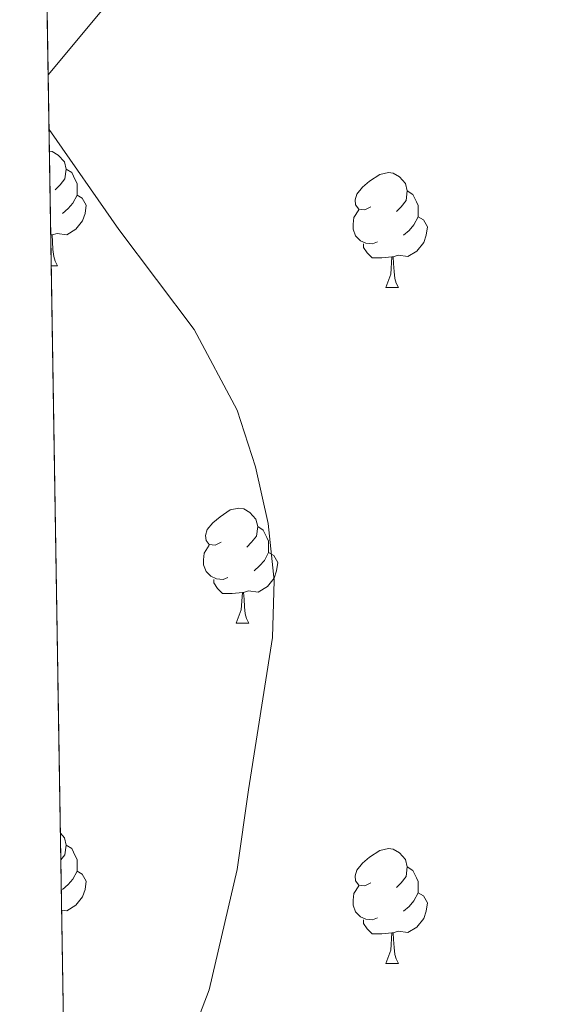
# Model space of a CAD drawing. Extents: x 609521 to 614029, y 763825 to 766868.
# Drawn here: x 610439 to 610485, y 764347 to 764433 of the extents above; entities that cross this region are included whole.
import ezdxf

# ---------------------------------------------------------------- set-up
doc = ezdxf.new("R2010")
doc.units = 0
doc.header["$MEASUREMENT"] = 0
doc.linetypes.add('DGN Style 3', pattern=[57.73964, 41.2426, -16.49704])
for name, color, linetype in [('Nivel 21', 7, 'Continuous'), ('Nivel 36', 7, 'Continuous'), ('Nivel 49', 7, 'Continuous'), ('Nivel 5', 7, 'Continuous'), ('Nivel 57', 7, 'Continuous'), ('Nivel 61', 7, 'Continuous')]:
    doc.layers.add(name, color=color, linetype=linetype)

msp = doc.modelspace()

# ---------------------------------------------------------------- linework, layer by layer
at = {"layer": 'Nivel 21', "color": 19, "linetype": 'Continuous', "lineweight": 0}
msp.add_polyline3d([(610441.263, 764428.233, 610.98), (610448.5689999999, 764437.006, 610.98), (610455.1130000001, 764447.6470000001, 611.892), (610459.203, 764459.1070000001, 612.39), (610464.9299999999, 764473.0220000001, 613.119), (610469.02, 764493.486, 613.481), (610479.6540000001, 764506.5830000001, 614.073), (610488.6529999999, 764521.317, 614.03), (610491.925, 764531.9580000001, 614.211), (610500.923, 764542.5989999999, 614.625), (610510.7390000001, 764553.24, 615.163), (610521.3740000001, 764566.337, 617.169), (610531.19, 764589.256, 617.957)], dxfattribs=at)
at = {"layer": 'Nivel 36', "color": 92, "linetype": 'Continuous', "lineweight": 0, "flags": 128}
for points in [[(610441.371, 764421.578), (610441.622, 764421.5460000001), (610442.152, 764421.2309999999), (610442.682, 764420.646), (610442.842, 764420.006), (610442.7320000001, 764419.156), (610442.307, 764418.6259999999), (610441.8870000001, 764418.2010000001)], [(610442.842, 764420.006), (610443.317, 764419.6910000001), (610443.632, 764419.051), (610443.7919999999, 764418.7309999999), (610443.7919999999, 764418.1510000001), (610443.7919999999, 764417.726), (610443.422, 764417.0360000001), (610443.0020000001, 764416.5560000001), (610442.5220000001, 764416.1359999999)], [(610469.429, 764416.7209999999), (610468.899, 764416.456), (610468.369, 764416.5109999999), (610468.104, 764416.881), (610468.0490000001, 764417.3060000001), (610468.209, 764417.8260000001), (610468.689, 764418.4210000001), (610469.324, 764418.9510000001), (610470.2239999999, 764419.5360000001), (610470.969, 764419.696), (610471.3940000001, 764419.6410000001), (610471.9240000001, 764419.3260000001), (610472.4539999999, 764418.7409999999), (610472.6140000001, 764418.101), (610472.504, 764417.2509999999), (610472.0789999999, 764416.7209999999), (610471.659, 764416.2960000001)], [(610443.7919999999, 764417.726), (610444.247, 764417.476), (610444.592, 764416.861), (610444.4820000001, 764416.1359999999), (610444.2720000001, 764415.496), (610443.6869999999, 764414.756), (610442.892, 764414.2760000001), (610442.0419999999, 764414.381), (610441.612, 764414.2509999999)], [(610472.6140000001, 764418.101), (610473.0889999999, 764417.7860000001), (610473.4040000001, 764417.146), (610473.564, 764416.8260000001), (610473.564, 764416.246), (610473.564, 764415.821), (610473.1939999999, 764415.131), (610472.774, 764414.6510000001), (610472.294, 764414.2309999999)], [(610470.014, 764413.6410000001), (610469.5889999999, 764413.4809999999), (610469.004, 764413.541), (610468.5290000001, 764413.7509999999), (610468.104, 764414.176), (610467.889, 764414.7609999999), (610467.889, 764415.1810000001), (610467.9439999999, 764415.7660000001), (610468.369, 764416.456)], [(610473.564, 764415.821), (610474.0190000001, 764415.571), (610474.3640000001, 764414.956), (610474.254, 764414.2309999999), (610474.044, 764413.591), (610473.459, 764412.851), (610472.6640000001, 764412.371), (610471.814, 764412.476), (610471.3840000001, 764412.3459999999)], [(610441.5020000001, 764414.2509999999), (610441.4890000001, 764414.25)], [(610441.4920000001, 764414.1070000001), (610441.5020000001, 764414.2509999999), (610441.612, 764414.2509999999), (610441.6470000001, 764413.666), (610441.682, 764412.9809999999), (610441.7520000001, 764412.3659999999), (610441.8670000001, 764411.966), (610442.0819999999, 764411.5660000001)], [(610471.274, 764412.3459999999), (610470.3840000001, 764412.2609999999), (610469.5390000001, 764412.2609999999), (610469.1140000001, 764412.6910000001), (610468.794, 764413.166), (610468.794, 764413.4809999999)], [(610470.729, 764409.6610000001), (610471.1640000001, 764410.821), (610471.274, 764412.3459999999), (610471.3840000001, 764412.3459999999), (610471.419, 764411.7609999999), (610471.4539999999, 764411.0760000001), (610471.524, 764410.4610000001), (610471.639, 764410.061), (610471.854, 764409.6610000001)], [(610441.533, 764411.5660000001), (610442.0819999999, 764411.5660000001)], [(610470.729, 764409.6610000001), (610471.854, 764409.6610000001)], [(610456.3700000001, 764387.4380000001), (610455.8400000001, 764387.173), (610455.31, 764387.2280000001), (610455.0449999999, 764387.598), (610454.99, 764388.023), (610455.1499999999, 764388.5430000001), (610455.6300000001, 764389.138), (610456.2649999999, 764389.6680000001), (610457.165, 764390.253), (610457.9099999999, 764390.413), (610458.335, 764390.358), (610458.865, 764390.0430000001), (610459.395, 764389.4580000001), (610459.5549999999, 764388.818), (610459.4450000001, 764387.9680000001), (610459.02, 764387.4380000001), (610458.6000000001, 764387.013)], [(610459.5549999999, 764388.818), (610460.03, 764388.503), (610460.345, 764387.8630000001), (610460.5050000001, 764387.5430000001), (610460.5050000001, 764386.963), (610460.5050000001, 764386.538), (610460.135, 764385.848), (610459.7150000001, 764385.368), (610459.2350000001, 764384.9480000001)], [(610456.9550000001, 764384.358), (610456.53, 764384.1980000001), (610455.9450000001, 764384.2579999999), (610455.47, 764384.4680000001), (610455.0449999999, 764384.8929999999), (610454.8300000001, 764385.4780000001), (610454.8300000001, 764385.898), (610454.885, 764386.483), (610455.31, 764387.173)], [(610460.5050000001, 764386.538), (610460.96, 764386.288), (610461.3049999999, 764385.673), (610461.1950000001, 764384.9480000001), (610460.9850000001, 764384.308), (610460.3999999999, 764383.568), (610459.605, 764383.088), (610458.7550000001, 764383.193), (610458.325, 764383.0630000001)], [(610458.2150000001, 764383.0630000001), (610457.325, 764382.9780000001), (610456.48, 764382.9780000001), (610456.0549999999, 764383.408), (610455.7350000001, 764383.8829999999), (610455.7350000001, 764384.1980000001)], [(610457.6699999999, 764380.378), (610458.105, 764381.538), (610458.2150000001, 764383.0630000001), (610458.325, 764383.0630000001), (610458.3600000001, 764382.4780000001), (610458.395, 764381.7930000001), (610458.4650000001, 764381.1780000001), (610458.5800000001, 764380.7779999999), (610458.7949999999, 764380.378)], [(610457.6699999999, 764380.378), (610458.7949999999, 764380.378)], [(610442.3330000001, 764362.0390000001), (610442.682, 764361.6540000001), (610442.842, 764361.014), (610442.7320000001, 764360.1640000001), (610442.3700000001, 764359.713)], [(610442.842, 764361.014), (610443.317, 764360.699), (610443.632, 764360.0590000001), (610443.7919999999, 764359.7390000001), (610443.7919999999, 764359.159), (610443.7919999999, 764358.7339999999), (610443.422, 764358.044), (610443.0020000001, 764357.564), (610442.5220000001, 764357.1440000001)], [(610469.429, 764357.729), (610468.899, 764357.4639999999), (610468.369, 764357.5190000001), (610468.104, 764357.889), (610468.0490000001, 764358.314), (610468.209, 764358.834), (610468.689, 764359.429), (610469.324, 764359.959), (610470.2239999999, 764360.544), (610470.969, 764360.7039999999), (610471.3940000001, 764360.649), (610471.9240000001, 764360.334), (610472.4539999999, 764359.7490000001), (610472.6140000001, 764359.1089999999), (610472.504, 764358.2590000001), (610472.0789999999, 764357.729), (610471.659, 764357.304)], [(610443.7919999999, 764358.7339999999), (610444.247, 764358.4839999999), (610444.592, 764357.869), (610444.4820000001, 764357.1440000001), (610444.2720000001, 764356.504), (610443.6869999999, 764355.764), (610442.892, 764355.284), (610442.4410000001, 764355.3400000001)], [(610472.6140000001, 764359.1089999999), (610473.0889999999, 764358.794), (610473.4040000001, 764358.1540000001), (610473.564, 764357.834), (610473.564, 764357.254), (610473.564, 764356.8289999999), (610473.1939999999, 764356.139), (610472.774, 764355.659), (610472.294, 764355.2390000001)], [(610470.014, 764354.649), (610469.5889999999, 764354.4890000001), (610469.004, 764354.5490000001), (610468.5290000001, 764354.7590000001), (610468.104, 764355.1840000001), (610467.889, 764355.7690000001), (610467.889, 764356.189), (610467.9439999999, 764356.774), (610468.369, 764357.4639999999)], [(610473.564, 764356.8289999999), (610474.0190000001, 764356.5789999999), (610474.3640000001, 764355.9639999999), (610474.254, 764355.2390000001), (610474.044, 764354.5989999999), (610473.459, 764353.8589999999), (610472.6640000001, 764353.379), (610471.814, 764353.4839999999), (610471.3840000001, 764353.354)], [(610471.274, 764353.354), (610470.3840000001, 764353.2690000001), (610469.5390000001, 764353.2690000001), (610469.1140000001, 764353.699), (610468.794, 764354.1740000001), (610468.794, 764354.4890000001)], [(610470.729, 764350.669), (610471.1640000001, 764351.8289999999), (610471.274, 764353.354), (610471.3840000001, 764353.354), (610471.419, 764352.7690000001), (610471.4539999999, 764352.084), (610471.524, 764351.469), (610471.639, 764351.0689999999), (610471.854, 764350.669)], [(610470.729, 764350.669), (610471.854, 764350.669)]]:
    msp.add_lwpolyline(points, dxfattribs=at)
at = {"layer": 'Nivel 49', "color": 19, "linetype": 'Continuous', "lineweight": 0, "extrusion": (-0.01939401641517794, 0.0286677616350595, 0.9994008362864838), "elevation": 10708.63773943648, "flags": 128}
msp.add_lwpolyline([(-934446.0026396154, -290341.9988624576), (-933834.9357592466, -290741.1993573194), (-934026.5663726977, -291034.7418794152)], dxfattribs=at)
at = {"layer": 'Nivel 5', "color": 25, "linetype": 'Continuous', "lineweight": 0, "elevation": 610, "flags": 128}
msp.add_lwpolyline([(610441.3400000001, 764423.4680000001), (610447.4410000001, 764414.7209999999), (610454.0009999999, 764406.0009999999), (610457.7609999999, 764398.9610000001), (610459.3659999999, 764394.0260000001), (610460.4720000001, 764389.061), (610460.9950000001, 764384.0860000001), (610460.8530000001, 764379.122), (610458.7609999999, 764365.841), (610457.7609999999, 764358.881), (610455.3049999999, 764348.368), (610447.4410000001, 764327.7609999999), (610443.101, 764314.5260000001)], dxfattribs=at)
at = {"layer": 'Nivel 57', "color": 92, "linetype": 'DGN Style 3', "lineweight": 0, "flags": 128}
msp.add_lwpolyline([(611390.041, 765011.521), (611399.361, 765011.2010000001), (611412.4410000001, 765009.7609999999), (611417.281, 765008.4809999999), (611433.841, 765001.9210000001), (611438.7069999999, 765000.8559999999), (611453.841, 765001.361), (611459.081, 765002.0009999999), (611463.3630000001, 765004.4550000001), (611466.8019999999, 765008.1429999999), (611472.915, 765016.128), (611484.5490000001, 765034.375), (611488.7209999999, 765039.121), (611493.257, 765042.1670000001), (611495.841, 765042.321), (611499.2409999999, 765040.0009999999), (611504.2010000001, 765034.6410000001), (611508.6410000001, 765031.361), (611510.4809999999, 765033.121), (611510.4410000001, 765037.2010000001), (611509.1799999999, 765042.04), (611500.521, 765069.2010000001), (611499.087, 765073.9780000001), (611497.4010000001, 765081.7609999999), (611496.7849999999, 765086.7490000001), (611496.402, 765096.7309999999), (611497.2010000001, 765118.1610000001), (611498.0179999999, 765123.0819999999), (611498.881, 765125.4410000001), (611501.165, 765129.8870000001), (611504.747, 765135.7690000001), (611511.277, 765144.5519999999), (611521.3049999999, 765155.6950000001), (611529.372, 765163.3729999999), (611533.2209999999, 765166.551), (611538.281, 765170.1610000001), (611551.7209999999, 765178.0009999999), (611593.1610000001, 765198.4809999999), (611620.081, 765211.841), (611635.4410000001, 765219.7609999999), (611647.3670000001, 765226.6140000001), (611655.561, 765230.081), (611682.4010000001, 765237.9210000001), (611691.9210000001, 765240.0009999999), (611700.4410000001, 765241.121), (611705.3049999999, 765242.19), (611712.7679999999, 765244.9480000001), (611719.2409999999, 765249.121), (611729.071, 765257.9070000001), (611736.287, 765264.8330000001), (611745.702, 765277.7010000001), (611755.6810000001, 765292.6410000001), (611762.7010000001, 765304.0420000001), (611776.554, 765327.422), (611781.9880000001, 765335.811), (611793.4410000001, 765349.4410000001), (611802.2509999999, 765361.3049999999), (611809.6780000001, 765373.5320000001), (611813.561, 765381.041), (611815.5449999999, 765385.7650000001), (611816.8840000001, 765390.662), (611817.6410000001, 765396.7209999999), (611815.6030000001, 765401.2779999999), (611811.4809999999, 765403.121), (611806.081, 765403.521), (611801.321, 765405.601), (611797.7479999999, 765408.7790000001), (611797.4010000001, 765409.4410000001), (611796.7209999999, 765413.601), (611797.155, 765418.5109999999), (611798.2390000001, 765423.9010000001), (611801.1599999999, 765433.558), (611802.6410000001, 765437.121), (611805.206, 765441.4040000001), (611808.6429999999, 765444.983), (611813.4809999999, 765448.321), (611818.4750000001, 765449.1610000001), (611819.7609999999, 765448.881), (611822.6410000001, 765447.4410000001), (611826.2550000001, 765443.9099999999), (611827.6410000001, 765441.9210000001), (611831.4010000001, 765434.881), (611837.321, 765422.4809999999), (611841.0730000001, 765419.2409999999), (611847.3899999999, 765416.584), (611849.2409999999, 765416.2409999999), (611853.6410000001, 765416.561), (611858.378, 765418.1030000001), (611860.321, 765419.281), (611863.817, 765422.882), (611866.949, 765428.1680000001), (611872.835, 765440.5090000001), (611876.081, 765450.4809999999), (611877.021, 765455.422), (611877.881, 765465.361), (611877.841, 765472.9610000001), (611877.077, 765477.909), (611867.416, 765505.26), (611861.7609999999, 765519.1370000001), (611858.521, 765525.841), (611852.881, 765531.601), (611850.2010000001, 765535.9210000001), (611848.855, 765540.723), (611848.503, 765546.439), (611849.328, 765552.781), (611851.2010000001, 765560.4809999999), (611854.881, 765567.521), (611862.801, 765578.2409999999), (611865.091, 765582.686), (611867.5560000001, 765590.163), (611868.7960000001, 765597.996), (611869.6399999999, 765606.2579999999), (611872.2409999999, 765634.7209999999), (611872.9199999999, 765639.6200000001), (611874.237, 765644.3910000001), (611876.7209999999, 765649.4410000001), (611880.852, 765652.2749999999), (611885.841, 765652.2409999999), (611895.4410000001, 765649.281), (611900.1610000001, 765650.1610000001), (611904.2209999999, 765653.094), (611908.182, 765657.3729999999), (611912.9040000001, 765663.426), (611919.801, 765673.841), (611922.899, 765677.7720000001), (611946.361, 765699.7609999999), (611954.9610000001, 765705.521), (611972.31, 765715.587), (611976.081, 765717.601), (611982.4010000001, 765720.1610000001), (611986.72, 765722.727), (611990.7380000001, 765725.7150000001), (612014.247, 765748.3770000001), (612020.1440000001, 765754.9569999999), (612024.22, 765761.709), (612025.2409999999, 765764.0009999999), (612036.1939999999, 765795.0190000001), (612039.3289999999, 765803.8940000001), (612041.0009999999, 765809.4410000001), (612044.0009999999, 765823.601), (612047.361, 765835.6810000001), (612049.283, 765840.29), (612052.298, 765846.1089999999), (612055.4410000001, 765851.121), (612058.8019999999, 765854.8230000001), (612061.7209999999, 765859.7609999999), (612064.281, 765864.801), (612065.828, 765869.5530000001), (612069.0009999999, 765883.041), (612071.138, 765892.804), (612072.561, 765900.321), (612074.7209999999, 765917.041), (612075.9610000001, 765924.4010000001), (612080.361, 765941.121), (612084.9610000001, 765953.9210000001), (612087.0290000001, 765958.453), (612090.9140000001, 765964.865), (612111.6410000001, 765992.801), (612114.288, 765997.0190000001), (612119.801, 766007.601), (612123.6799999999, 766012.0800000001), (612126.8530000001, 766015.8829999999), (612126.801, 766016.801), (612122.041, 766014.561), (612116.2010000001, 766009.9210000001), (612102.881, 765998.4010000001), (612098.881, 765995.6259999999), (612094.0549999999, 765992.743), (612085.4140000001, 765988.46), (612081.0560000001, 765986.7420000001), (612076.763, 765985.379), (612072.605, 765984.425), (612069.521, 765984.0009999999), (612065.0009999999, 765984.4809999999), (612061.2409999999, 765984.2409999999), (612056.521, 765983.6810000001), (612050.9610000001, 765983.841), (612049.6810000001, 765983.841), (612050.7139999999, 765984.1429999999), (612050.041, 765984.321), (612048.6170000001, 765984.206), (612040.2110000001, 765983.5290000001), (612038.2409999999, 765983.6810000001), (612033.6240000001, 765985.223), (612028.841, 765987.6810000001), (612025.5800000001, 765990.317), (612022.9210000001, 765992.4809999999), (612018.487, 765993.169), (612014.138, 765991.1329999999), (612013.6810000001, 765990.6410000001), (612010.804, 765986.5360000001), (612008.0619999999, 765982.358), (612001.841, 765974.9610000001), (611997.9820000001, 765971.8), (611995.4010000001, 765970.081), (611990.881, 765967.8360000001), (611989.081, 765967.2010000001), (611985.0549999999, 765966.9210000001), (611977.497, 765968.7239999999), (611975.081, 765968.561), (611970.413, 765967.273), (611965.9650000001, 765964.4240000001), (611963.5149999999, 765959.655), (611961.2010000001, 765951.2010000001), (611957.2550000001, 765938.2220000001), (611955.7209999999, 765934.801), (611953.237, 765930.5900000001), (611951.6810000001, 765928.4010000001), (611948.6680000001, 765924.4140000001), (611942.0009999999, 765915.4410000001), (611937.7890000001, 765913.0190000001), (611932.656, 765911.987), (611927.361, 765911.7609999999), (611922.6669999999, 765913.2820000001), (611920.841, 765913.281), (611916.4010000001, 765911.2010000001), (611912.071, 765908.7180000001), (611905.754, 765905.1769999999), (611904.321, 765904.321), (611902.8670000001, 765900.0220000001), (611901.281, 765894.0009999999), (611899.2409999999, 765889.622), (611895.8219999999, 765883.815), (611890.521, 765876.2409999999), (611884.1300000001, 765865.4269999999), (611882.321, 765862.881), (611878.4110000001, 765859.774), (611871.933, 765856.9269999999), (611865.4809999999, 765855.521), (611848.0009999999, 765853.041), (611841.4410000001, 765850.2409999999), (611836.4539999999, 765849.3630000001), (611831.4099999999, 765851.8300000001), (611825.881, 765856.081), (611821.5519999999, 765858.503), (611816.0009999999, 765860.4010000001), (611811.801, 765861.121), (611801.868, 765860.747), (611796.4410000001, 765860.0009999999), (611788.521, 765858.2409999999), (611782.561, 765855.841), (611779.0760000001, 765852.331), (611777.233, 765847.1640000001), (611777.3119999999, 765841.4170000001), (611778.3570000001, 765835.2420000001), (611781.7609999999, 765828.4809999999), (611785.0009999999, 765823.601), (611789.4410000001, 765819.521), (611794.321, 765816.2409999999), (611798.0009999999, 765811.9210000001), (611798.506, 765806.997), (611797.936, 765800.94), (611795.537, 765797.2339999999), (611794.9210000001, 765797.121), (611774.7609999999, 765797.601), (611764.3940000001, 765798.629), (611758.041, 765799.6810000001), (611752.521, 765801.2010000001), (611747.885, 765803.077), (611739.041, 765807.841), (611734.1570000001, 765809.25), (611733.2010000001, 765810.1610000001), (611731.571, 765814.896), (611731.2749999999, 765824.8330000001), (611728.9210000001, 765834.692), (611728.0009999999, 765841.361), (611729.2409999999, 765845.841), (611730.896, 765850.199), (611734.212, 765854.1740000001), (611734.9610000001, 765854.6410000001), (611739.281, 765854.9610000001), (611742.966, 765856.8060000001), (611743.2409999999, 765857.121), (611742.9210000001, 765860.321), (611740.601, 765863.9210000001), (611737.121, 765868.081), (611733.121, 765872.9610000001), (611730.321, 765878.0009999999), (611729.1740000001, 765882.8200000001), (611728.787, 765887.7920000001), (611728.8800000001, 765892.8300000001), (611729.173, 765897.8470000001), (611729.7990000001, 765904.622), (611730.601, 765905.6810000001), (611733.4410000001, 765904.801), (611739.521, 765901.041), (611745.2409999999, 765898.561), (611748.4809999999, 765899.281), (611750.9610000001, 765902.1610000001), (611750.2010000001, 765904.801), (611746.6410000001, 765910.321), (611744.1329999999, 765914.6030000001), (611740.4010000001, 765920.7209999999), (611736.4410000001, 765926.4010000001), (611732.801, 765930.0009999999), (611729.881, 765929.4410000001), (611727.041, 765925.841), (611724.267, 765921.8300000001), (611720.4809999999, 765916.4010000001), (611718.041, 765910.081), (611717.7679999999, 765905.5220000001), (611716.4010000001, 765901.121), (611712.0619999999, 765898.4410000001), (611700.121, 765896.321), (611695.6669999999, 765894.5260000001), (611693.9210000001, 765893.361), (611689.2409999999, 765889.281), (611684.4809999999, 765884.4010000001), (611681.6359999999, 765880.7479999999), (611680.7609999999, 765879.041), (611679.723, 765874.264), (611679.601, 765872.561), (611679.601, 765864.4010000001), (611680.4709999999, 765859.5560000001), (611681.4410000001, 765856.4809999999), (611684.9210000001, 765848.4809999999), (611689.121, 765840.4809999999), (611690.8319999999, 765835.919), (611691.852, 765831.227), (611692.2409999999, 765827.361), (611692.033, 765822.479), (611690.6059999999, 765812.7150000001), (611690.521, 765809.121), (611690.8859999999, 765804.2390000001), (611691.601, 765800.081), (611694.2010000001, 765790.6410000001), (611695.7609999999, 765785.841), (611699.2409999999, 765777.2010000001), (611702.081, 765764.4010000001), (611703.912, 765759.737), (611706.382, 765755.3430000001), (611709.0009999999, 765752.2409999999), (611718.2409999999, 765744.6410000001), (611721.2779999999, 765740.906), (611722.041, 765739.281), (611722.9210000001, 765734.4010000001), (611722.477, 765729.4539999999), (611722.281, 765729.121), (611719.841, 765727.9210000001), (611717.0009999999, 765728.7209999999), (611713.138, 765731.756), (611711.7609999999, 765732.2409999999), (611708.6410000001, 765731.7609999999), (611701.9210000001, 765729.7609999999), (611695.4010000001, 765729.281), (611689.081, 765730.7209999999), (611684.935, 765731.1229999999), (611680.908, 765730.7220000001), (611678.4010000001, 765729.7609999999), (611674.679, 765726.6780000001), (611672.601, 765724.081), (611670.9210000001, 765720.081), (611667.52, 765716.4610000001), (611666.7609999999, 765715.841), (611663.561, 765715.041), (611659.2010000001, 765724.081), (611655.406, 765727.3060000001), (611654.0009999999, 765728.0009999999), (611649.6810000001, 765729.041), (611645.652, 765731.861), (611641.446, 765736.8319999999), (611631.841, 765752.881), (611623.6810000001, 765764.561), (611618.7609999999, 765771.4410000001), (611616.1359999999, 765775.6640000001), (611614.9210000001, 765778.561), (611612.0160000001, 765788.0889999999), (611604.9210000001, 765813.121), (611602.081, 765822.7209999999), (611600.9439999999, 765827.629), (611600.6810000001, 765831.281), (611601.2409999999, 765841.121), (611601.9610000001, 765861.4410000001), (611601.841, 765885.4410000001), (611602.1540000001, 765913.4539999999), (611601.881, 765919.2010000001), (611597.406, 765946.3870000001), (611597.121, 765949.601), (611597.135, 765962.716), (611597.4410000001, 765976.881), (611597.1200000001, 766007.638), (611597.361, 766009.9210000001), (611598.1610000001, 766012.081), (611602.801, 766030.6410000001), (611605.9210000001, 766039.361), (611608.0530000001, 766043.756), (611609.2409999999, 766045.041), (611613.2409999999, 766046.4010000001), (611617.9210000001, 766045.281), (611622.7609999999, 766043.281), (611627.618, 766042.0730000001), (611630.081, 766041.841), (611635.0109999999, 766042.517), (611640.321, 766044.4809999999), (611645.9210000001, 766047.601), (611652.041, 766051.7609999999), (611655.642, 766055.1640000001), (611658.702, 766058.9950000001), (611661.307, 766063.1969999999), (611668.6410000001, 766078.321), (611673.321, 766086.4010000001), (611680.3530000001, 766099.3), (611688.841, 766112.7209999999), (611692.281, 766114.081), (611696.801, 766113.4410000001), (611701.3489999999, 766111.5519999999), (611707.9210000001, 766106.881), (611712.159, 766104.156), (611713.9610000001, 766103.361), (611720.041, 766102.321), (611724.557, 766101.183), (611732.281, 766099.2010000001), (611737.152, 766098.987), (611741.801, 766100.2409999999), (611746.173, 766102.5860000001), (611754.281, 766108.0009999999), (611760.041, 766112.801), (611765.041, 766114.321), (611769.4809999999, 766112.1610000001), (611771.8500000001, 766107.699), (611771.547, 766101.9280000001), (611770.629, 766095.1440000001), (611768.7209999999, 766084.561), (611768.598, 766079.568), (611768.9610000001, 766076.561), (611770.2790000001, 766071.767), (611771.4010000001, 766069.4410000001), (611775.561, 766064.4010000001), (611779.6610000001, 766061.382), (611780.841, 766061.041), (611783.881, 766061.601), (611793.4010000001, 766061.2010000001), (611800.9210000001, 766060.4010000001), (611805.6410000001, 766058.8770000001), (611810.889, 766056.1140000001), (611818.881, 766050.881), (611823.2849999999, 766048.524), (611830.1089999999, 766045.6240000001), (611846.163, 766039.912), (611854.2849999999, 766035.9269999999), (611868.977, 766025.1950000001), (611878.2409999999, 766018.4010000001), (611887.4010000001, 766009.361), (611891.881, 766004.4010000001), (611897.881, 765994.801), (611901.4809999999, 765993.7609999999), (611904.0009999999, 765995.121), (611907.396, 765998.8900000001), (611908.9210000001, 766001.361), (611911.121, 766006.081), (611913.081, 766011.6810000001), (611920.4410000001, 766038.0009999999), (611927.081, 766058.321), (611929.0050000001, 766069.2609999999), (611929.588, 766075.4639999999), (611929.521, 766095.9210000001), (611930.521, 766100.6410000001), (611930.788, 766105.6140000001), (611930.4809999999, 766115.652), (611929.8119999999, 766120.631), (611928.544, 766126.226), (611926.7080000001, 766131.8630000001), (611924.1570000001, 766137.48), (611921.2409999999, 766142.4010000001), (611917.175, 766151.4950000001), (611915.023, 766158.128), (611912.5930000001, 766167.818), (611910.9780000001, 766172.504), (611905.281, 766185.521), (611905.5179999999, 766190.206), (611905.9210000001, 766191.121), (611908.321, 766193.601), (611914.1610000001, 766196.1610000001), (611919.121, 766198.2409999999), (611923.801, 766201.281), (611928.4010000001, 766204.4809999999), (611933.2409999999, 766207.2010000001), (611936.281, 766205.7609999999), (611939.601, 766200.9610000001), (611943.6810000001, 766196.801), (611947.9210000001, 766195.041), (611954.081, 766193.601), (611956.881, 766191.041), (611959.521, 766185.361), (611961.6810000001, 766180.4010000001), (611964.507, 766176.422), (611969.0009999999, 766173.841), (611972.271, 766170.227), (611981.1699999999, 766158.493), (611983.9210000001, 766155.841), (611987.788, 766152.6769999999), (611993.2010000001, 766148.2409999999), (611997.9210000001, 766144.1610000001), (612002.321, 766139.841), (612006.6810000001, 766137.2010000001), (612011.2409999999, 766138.4010000001), (612017.1610000001, 766141.9210000001), (612020.7550000001, 766144.598), (612021.561, 766145.9210000001), (612020.041, 766150.1610000001), (612016.121, 766154.9610000001), (612011.6410000001, 766159.521), (612008.521, 766164.561), (612007.7139999999, 766169.5360000001), (612007.841, 766170.4809999999), (612009.561, 766173.841), (612012.7209999999, 766174.801), (612016.7609999999, 766173.9210000001), (612023.841, 766173.4410000001), (612027.619, 766174.5290000001), (612028.801, 766175.361), (612035.281, 766181.4410000001), (612040.801, 766185.361), (612045.1270000001, 766187.064), (612047.0009999999, 766188.2409999999), (612050.2409999999, 766192.081), (612054.561, 766196.7209999999), (612056.6410000001, 766195.841), (612056.7609999999, 766193.7609999999), (612056.121, 766188.4010000001), (612055.9610000001, 766182.1610000001), (612057.121, 766175.841), (612060.513, 766165.3859999999), (612061.041, 766163.7609999999), (612064.041, 766159.2010000001), (612067.8459999999, 766156.433), (612071.6810000001, 766156.4010000001), (612076.1540000001, 766155.382), (612078.121, 766154.321), (612082.361, 766149.9210000001), (612086.4410000001, 766143.4410000001), (612088.4299999999, 766138.774), (612088.6810000001, 766136.881), (612088.601, 766119.521), (612090.875, 766115.101), (612094.5989999999, 766110.9439999999), (612095.6810000001, 766110.081), (612099.78, 766107.635), (612106.2409999999, 766105.2010000001), (612111.0009999999, 766103.041), (612113.4809999999, 766099.281), (612113.561, 766094.4010000001), (612115.9639999999, 766089.9750000001), (612116.4809999999, 766089.6810000001), (612120.4809999999, 766089.841), (612126.081, 766088.9610000001), (612127.321, 766087.041), (612127.4010000001, 766083.041), (612127.9610000001, 766076.4010000001), (612130.264, 766064.2409999999), (612131.321, 766062.801), (612134.2409999999, 766062.4010000001), (612143.683, 766062.548), (612148.4029999999, 766064.3999999999), (612149.881, 766065.521), (612152.8260000001, 766069.8570000001), (612155.3230000001, 766081.5), (612156.419, 766088.615), (612156.7, 766097.557), (612156.601, 766109.601), (612156.202, 766119.5889999999), (612155.281, 766128.321), (612152.368, 766143.041), (612146.4410000001, 766166.561), (612145.521, 766175.601), (612138.2409999999, 766215.7609999999), (612136.2409999999, 766229.281), (612135.6939999999, 766234.247), (612126.281, 766286.7209999999), (612125.692, 766296.713), (612125.081, 766301.601), (612123.8090000001, 766306.446), (612120.521, 766315.9210000001), (612114.521, 766331.601), (612112.2180000001, 766336.03), (612110.7209999999, 766338.081), (612105.7609999999, 766342.9610000001), (612100.9610000001, 766346.6410000001), (612096.361, 766348.561), (612093.0760000001, 766352.358), (612090.9610000001, 766355.601), (612083.121, 766369.6810000001), (612079.7039999999, 766373.3589999999), (612074.3219999999, 766375.6869999999), (612069.1610000001, 766377.9210000001), (612063.2409999999, 766381.281), (612058.4739999999, 766382.861), (612056.7609999999, 766382.881), (612051.9169999999, 766381.925), (612044.4010000001, 766379.6810000001), (612039.121, 766376.561), (612035.6410000001, 766372.881), (612033.881, 766372.081), (612023.6410000001, 766372.801), (612018.717, 766372.477), (612015.041, 766371.7609999999), (612010.595, 766369.5220000001), (612008.1610000001, 766367.361), (612005.521, 766361.4410000001), (612001.6410000001, 766358.881), (611999.0009999999, 766360.081), (611995.361, 766363.841), (611995.6810000001, 766366.561), (612003.601, 766377.6810000001), (612004.7690000001, 766382.4469999999), (612005.4920000001, 766387.521), (612005.683, 766392.443), (612005.4010000001, 766395.4410000001), (612003.851, 766400.494), (612000.817, 766404.9299999999), (611996.7609999999, 766407.2010000001), (611993.0009999999, 766407.601), (611988.024, 766407.979), (611979.5619999999, 766408.3130000001), (611975.881, 766408.9610000001), (611964.8589999999, 766413.206), (611960.081, 766416.561), (611954.081, 766419.841), (611945.361, 766423.601), (611940.2409999999, 766425.361), (611935.423, 766426.8049999999), (611930.601, 766427.841), (611923.506, 766428.159), (611918.521, 766428.0009999999), (611909.8459999999, 766427.1670000001), (611904.9610000001, 766426.1610000001), (611899.4410000001, 766424.561), (611888.5120000001, 766420.8640000001), (611875.321, 766417.281), (611870.0009999999, 766416.6410000001), (611858.7220000001, 766416.0860000001), (611853.7209999999, 766416.321), (611850.4780000001, 766416.8870000001), (611845.7609999999, 766418.7209999999), (611843.209, 766420.199), (611839.4010000001, 766423.4410000001), (611837.5719999999, 766425.544), (611834.9210000001, 766429.7609999999), (611833.9639999999, 766431.929), (611832.5419999999, 766438.44), (611833.2409999999, 766443.4410000001), (611833.658, 766444.504), (611836.4410000001, 766448.6410000001), (611840.881, 766452.1610000001), (611848.1540000001, 766456.7080000001), (611851.561, 766460.321), (611854.9210000001, 766465.361), (611860.601, 766470.321), (611867.7609999999, 766475.7609999999), (611874.9610000001, 766480.321), (611880.4809999999, 766484.561), (611881.3999999999, 766485.638), (611883.321, 766490.0009999999), (611884.1610000001, 766495.601), (611887.574, 766501.5900000001), (611889.2010000001, 766506.321), (611891.6410000001, 766522.27), (611893.9639999999, 766527.3570000001), (611897.7209999999, 766530.6410000001), (611898.828, 766531.2520000001), (611903.8389999999, 766533.2490000001), (611908.7609999999, 766534.081), (611912.9610000001, 766532.4010000001), (611915.6410000001, 766527.7609999999), (611920.1939999999, 766513.1570000001), (611924.601, 766501.7180000001), (611927.041, 766497.361), (611928.5449999999, 766496.024), (611933.2409999999, 766494.2409999999), (611938.0590000001, 766494.0860000001), (611941.9610000001, 766490.9610000001), (611943.7609999999, 766484.9610000001), (611945.601, 766481.281), (611949.321, 766479.841), (611952.841, 766481.2010000001), (611953.244, 766481.642), (611954.4809999999, 766486.4010000001), (611952.561, 766492.4809999999), (611950.1000000001, 766497.9680000001), (611947.6410000001, 766502.321), (611944.881, 766505.601), (611934.5050000001, 766507.321), (611931.4410000001, 766511.281), (611928.4410000001, 766518.4010000001), (611927.0009999999, 766524.0009999999), (611919.2720000001, 766544.1440000001), (611916.6410000001, 766548.4010000001), (611912.6810000001, 766551.121), (611906.7039999999, 766552.0989999999), (611901.7609999999, 766551.841), (611896.881, 766550.7209999999), (611889.7309999999, 766547.949), (611876.5120000001, 766541.324), (611871.601, 766540.4010000001), (611867.1610000001, 766542.561), (611866.631, 766543.155), (611864.361, 766547.521), (611862.898, 766551.3260000001), (611861.7609999999, 766556.1610000001), (611861.081, 766564.561), (611860.399, 766568.9920000001), (611858.3759999999, 766568.959), (611508.747, 766563.227), (611513.591, 766558.997), (611517.192, 766555.4950000001), (611519.801, 766551.6810000001), (611523.2320000001, 766543.25), (611529.369, 766526.2380000001), (611536.3, 766508.098), (611538.041, 766503.521), (611547.773, 766479.506), (611552.4010000001, 766469.601), (611556.6170000001, 766461.8430000001), (611562.206, 766453.5490000001), (611566.987, 766447.7990000001), (611574.4809999999, 766441.2010000001), (611584.084, 766434.02), (611587.77, 766430.4820000001), (611590.281, 766426.4010000001), (611592.2050000001, 766420.5719999999), (611598.0079999999, 766398.97), (611600.683, 766388.9610000001), (611602.111, 766384.3), (611605.6810000001, 766374.881), (611606.1300000001, 766373.97), (611609.6810000001, 766370.4010000001), (611614.9210000001, 766369.6810000001), (611620.321, 766371.841), (611628.2409999999, 766381.4410000001), (611632.969, 766386.663), (611639.5449999999, 766393.895), (611646.105, 766401.1159999999), (611651.6270000001, 766407.2990000001), (611660.5220000001, 766418.033), (611663.601, 766421.601), (611670.1340000001, 766428.3700000001), (611677.1780000001, 766434.703), (611688.446, 766443.6000000001), (611701.466, 766452.9880000001), (611705.9299999999, 766455.3160000001), (611710.6089999999, 766456.8300000001), (611715.9070000001, 766457.4450000001), (611720.128, 766456.7949999999), (611724.094, 766455.0120000001), (611727.631, 766452.104), (611730.561, 766448.081), (611731.835, 766445.1300000001), (611732.801, 766440.4809999999), (611733.5349999999, 766433.6229999999), (611735.3230000001, 766424.587), (611736.561, 766420.1610000001), (611739.7790000001, 766415.5619999999), (611742.4010000001, 766411.281), (611743.6410000001, 766404.2409999999), (611744.6410000001, 766395.521), (611745.209, 766384.6710000001), (611745.0009999999, 766379.6810000001), (611742.321, 766367.2010000001), (611741.561, 766362.6410000001), (611739.4010000001, 766360.2409999999), (611735.121, 766356.7209999999), (611731.8019999999, 766353.3060000001), (611729.013, 766348.6259999999), (611727.315, 766342.1699999999), (611725.7209999999, 766331.2010000001), (611722.6410000001, 766317.7609999999), (611721.017, 766313.2409999999), (611719.105, 766308.929), (611718.081, 766306.081), (611717.084, 766301.1259999999), (611717.4809999999, 766297.281), (611724.601, 766275.4410000001), (611726.456, 766270.81), (611728.4010000001, 766267.041), (611731.2760000001, 766262.966), (611733.4809999999, 766260.7209999999), (611737.3200000001, 766257.538), (611742.9510000001, 766253.5789999999), (611744.4410000001, 766252.6410000001), (611750.2010000001, 766250.1610000001), (611755.21, 766250.038), (611760.385, 766251.831), (611765.1740000001, 766254.54), (611769.1529999999, 766257.655), (611770.361, 766259.361), (611772.226, 766263.9720000001), (611775.121, 766273.361), (611778.9979999999, 766282.146), (611782.121, 766288.1610000001), (611785.7609999999, 766293.4410000001), (611789.4739999999, 766296.7110000001), (611794.5360000001, 766298.98), (611796.6410000001, 766299.121), (611801.6229999999, 766298.717), (611808.561, 766298.1610000001), (611813.408, 766299.1610000001), (611814.321, 766299.7609999999), (611814.6410000001, 766303.4410000001), (611811.801, 766306.881), (611806.9739999999, 766307.9180000001), (611800.121, 766307.6810000001), (611795.19, 766308.021), (611793.4809999999, 766308.4809999999), (611790.0009999999, 766312.2409999999), (611789.881, 766314.9610000001), (611791.9210000001, 766320.321), (611794.9380000001, 766324.2660000001), (611796.601, 766325.361), (611800.801, 766327.121), (611805.9610000001, 766329.121), (611810.7609999999, 766331.4410000001), (611815.361, 766333.4410000001), (611820.362, 766334.7620000001), (611821.841, 766334.1610000001), (611823.121, 766330.801), (611822.121, 766326.1610000001), (611820.321, 766320.4010000001), (611821.4410000001, 766317.361), (611824.7609999999, 766315.121), (611829.601, 766314.561), (611834.7209999999, 766315.121), (611840.321, 766318.0009999999), (611845.121, 766317.2010000001), (611846.561, 766314.081), (611847.034, 766309.325), (611845.2409999999, 766306.9610000001), (611840.521, 766303.841), (611838.881, 766299.361), (611839.4410000001, 766294.9610000001), (611838.243, 766290.3060000001), (611834.601, 766285.7609999999), (611827.881, 766274.2409999999), (611826.9920000001, 766269.3910000001), (611827.121, 766260.0009999999), (611824.881, 766252.9610000001), (611826.229, 766248.165), (611826.601, 766247.7609999999), (611830.1610000001, 766249.121), (611834.4010000001, 766252.6410000001), (611838.841, 766256.0009999999), (611843.4680000001, 766257.8770000001), (611846.9610000001, 766256.561), (611846.1610000001, 766252.6410000001), (611839.9480000001, 766243.409), (611835.3559999999, 766236.9299999999), (611823.2010000001, 766223.281), (611816.081, 766216.881), (611808.7209999999, 766211.361), (611802.801, 766206.6410000001), (611798.7280000001, 766203.7590000001), (611796.561, 766202.7209999999), (611791.6610000001, 766201.584), (611779.7209999999, 766200.9610000001), (611771.9210000001, 766200.9610000001), (611767.0050000001, 766199.926), (611765.2010000001, 766198.881), (611761.3300000001, 766195.6740000001), (611752.4010000001, 766187.281), (611745.281, 766181.281), (611741.2590000001, 766178.3060000001), (611735.7609999999, 766174.801), (611719.4010000001, 766166.6410000001), (611714.881, 766163.7609999999), (611707.881, 766158.561), (611703.041, 766154.0009999999), (611699.8559999999, 766150.146), (611696.723, 766145.1000000001), (611688.4680000001, 766130.2309999999), (611683.881, 766119.7609999999), (611664.1399999999, 766087.9780000001), (611660.0009999999, 766081.041), (611655.841, 766072.9610000001), (611653.2150000001, 766068.736), (611651.081, 766065.7609999999), (611647.7790000001, 766062.06), (611642.594, 766057.969), (611640.841, 766056.9610000001), (611636.158, 766055.1780000001), (611634.2010000001, 766054.801), (611629.315, 766055.818), (611625.801, 766059.439), (611623.443, 766064.7749999999), (611616.8559999999, 766073.2749999999), (611614.4010000001, 766078.081), (611615.3840000001, 766082.696), (611618.2010000001, 766087.6810000001), (611621.841, 766093.601), (611628.3559999999, 766105.629), (611637.601, 766122.6410000001), (611640.406, 766126.7069999999), (611648.041, 766135.9210000001), (611651.521, 766141.521), (611652.881, 766146.561), (611650.9210000001, 766149.9210000001), (611646.4070000001, 766152.0819999999), (611638.561, 766154.081), (611629.601, 766156.7209999999), (611625.1030000001, 766158.906), (611618.281, 766163.281), (611613.631, 766165.2990000001), (611608.8700000001, 766166.879), (611599.119, 766168.932), (611587.601, 766170.561), (611582.7609999999, 766171.841), (611578.675, 766174.686), (611576.281, 766177.281), (611572.081, 766184.081), (611568.0689999999, 766187.1980000001), (611565.841, 766188.081), (611547.7209999999, 766192.321), (611542.879, 766191.825), (611540.121, 766190.801), (611532.561, 766186.9610000001), (611526.4010000001, 766182.2409999999), (611521.7609999999, 766180.9610000001), (611517.0660000001, 766182.5660000001), (611512.753, 766185.2790000001), (611512.121, 766186.081), (611510.9040000001, 766190.929), (611511.6399999999, 766196.6300000001), (611511.0009999999, 766202.4010000001), (611511.773, 766212.3729999999), (611511.561, 766213.4410000001), (611508.764, 766217.5009999999), (611504.561, 766219.7609999999), (611499.7139999999, 766220.709), (611494.281, 766222.7209999999), (611489.733, 766224.0889999999), (611484.9210000001, 766229.601), (611482.328, 766233.71), (611477.7209999999, 766241.4410000001), (611469.4410000001, 766254.2409999999), (611466.7209999999, 766258.9610000001), (611464.6089999999, 766263.494), (611462.7209999999, 766271.521), (611461.432, 766281.3900000001), (611460.561, 766284.081), (611456.473, 766284.5619999999), (611450.8319999999, 766282.3770000001), (611449.361, 766282.561), (611445.091, 766284.9510000001), (611444.2409999999, 766285.7609999999), (611441.612, 766290.0360000001), (611441.321, 766291.361), (611441.692, 766296.3160000001), (611442.121, 766297.9210000001), (611445.0009999999, 766304.0009999999), (611444.717, 766308.9990000001), (611441.4809999999, 766316.321), (611438.8459999999, 766320.558), (611433.935, 766324.422), (611430.521, 766326.4010000001), (611424.2010000001, 766329.6810000001), (611420.0009999999, 766333.281), (611416.4010000001, 766338.1610000001), (611412.9610000001, 766343.9210000001), (611410.2010000001, 766350.0009999999), (611408.2010000001, 766356.321), (611405.4010000001, 766361.7609999999), (611401.4010000001, 766365.281), (611396.5900000001, 766366.202), (611390.041, 766368.2409999999), (611382.4010000001, 766370.9610000001), (611377.5220000001, 766372.432), (611375.041, 766372.4809999999), (611358.736, 766369.881), (611344.4809999999, 766370.081), (611342.1370000001, 766370.2609999999), (611337.2409999999, 766371.361), (611330.4809999999, 766374.6410000001), (611319.6410000001, 766377.2010000001), (611312.9610000001, 766380.1610000001), (611307.121, 766383.841), (611301.8600000001, 766388.8060000001), (611298.6359999999, 766393.5449999999), (611296.881, 766398.1610000001), (611295.98, 766402.997), (611295.521, 766407.9210000001), (611295.2409999999, 766418.881), (611294.7609999999, 766424.4010000001), (611293.243, 766431.003), (611289.521, 766441.841), (611287.081, 766448.081), (611281.4809999999, 766459.841), (611277.7209999999, 766465.6810000001), (611269.2010000001, 766476.9610000001), (611264.601, 766483.2010000001), (611258.5989999999, 766492.5930000001), (611255.561, 766496.561), (611249.9610000001, 766502.561), (611243.2409999999, 766508.881), (611240.1300000001, 766511.3160000001), (611233.0009999999, 766516.152), (611228.7209999999, 766518.6410000001), (611214.1610000001, 766525.6810000001), (611211.148, 766526.888), (611206.361, 766528.2409999999), (611197.601, 766529.841), (611189.0009999999, 766530.4809999999), (611178.2749999999, 766530.348), (611171.3160000001, 766530.1780000001), (611165.0419999999, 766529.7930000001), (611160.2010000001, 766528.7209999999), (611154.841, 766526.2409999999), (611151.977, 766524.361), (611148.121, 766521.2010000001), (611142.9210000001, 766514.881), (611138.7609999999, 766511.9210000001), (611133.6810000001, 766511.041), (611129.0009999999, 766511.601), (611125.4580000001, 766515.537), (611123.7520000001, 766520.2250000001), (611122.1939999999, 766528.254), (611121.408, 766536.8530000001), (611121.4010000001, 766541.841), (611122.4809999999, 766550.4010000001), (611123.862, 766556.919), (610407.06, 766545.1699999999), (610435.6410000001, 764776.2220000001), (610439.321, 764778.1610000001), (610456.121, 764785.041), (610459.561, 764783.521), (610460.5160000001, 764782.473), (610467.331, 764769.8130000001), (610470.1610000001, 764765.6810000001), (610473.041, 764763.7609999999), (610476.801, 764765.281), (610479.561, 764769.121), (610478.281, 764774.4809999999), (610476.1270000001, 764780.9850000001), (610476.361, 764786.0009999999), (610478.4280000001, 764787.736), (610483.1610000001, 764789.281), (610488.9610000001, 764790.4809999999), (610496.2409999999, 764793.2010000001), (610518.3030000001, 764805.615), (610524.1410000001, 764808.581), (610528.919, 764810.452), (610533.4439999999, 764813.834), (610537.7209999999, 764815.2010000001), (610540.436, 764810.9720000001), (610541.4010000001, 764803.95), (610541.081, 764798.9610000001), (610538.7209999999, 764792.561), (610536.1610000001, 764787.121), (610536.041, 764782.9610000001), (610538.081, 764777.9210000001), (610539.1610000001, 764773.6810000001), (610538.361, 764769.6810000001), (610537.023, 764768.2550000001), (610532.4809999999, 764766.4010000001), (610521.006, 764765.095), (610516.041, 764765.6810000001), (610511.121, 764768.6410000001), (610506.0009999999, 764772.0009999999), (610495.4010000001, 764778.1610000001), (610490.6810000001, 764778.801), (610486.9210000001, 764775.121), (610486.3759999999, 764773.8640000001), (610485.6810000001, 764768.9610000001), (610486.841, 764762.6410000001), (610489.561, 764758.0009999999), (610492.7209999999, 764754.4809999999), (610495.615, 764748.21), (610497.9909999999, 764737.7550000001), (610498.706, 764732.7320000001), (610498.9110000001, 764727.73), (610498.361, 764722.801), (610495.041, 764707.6810000001), (610492.4809999999, 764700.0009999999), (610488.6370000001, 764691.952), (610485.801, 764687.841), (610481.439, 764683.75), (610478.321, 764679.841), (610477.2010000001, 764674.561), (610477.341, 764673.53), (610479.361, 764668.881), (610480.1980000001, 764668.0079999999), (610484.321, 764665.2010000001), (610484.871, 764662.2720000001), (610484.818, 764657.2039999999), (610485.281, 764652.2409999999), (610487.361, 764645.6810000001), (610489.6810000001, 764640.2409999999), (610490.4010000001, 764636.0009999999), (610488.361, 764632.6410000001), (610484.561, 764630.561), (610478.6410000001, 764630.321), (610473.8219999999, 764631.851), (610468.881, 764631.041), (610467.8260000001, 764630.4839999999), (610463.9610000001, 764627.361), (610459.7209999999, 764621.7609999999), (610456.4809999999, 764615.521), (610438.7790000001, 764581.993), (610444.44, 764231.6300000001), (611174.118, 764243.5830000001), (611173.2409999999, 764276.6410000001), (611173.841, 764300.801), (611174.281, 764310.561), (611174.361, 764328.4010000001), (611176.1780000001, 764348.442), (611176.2820000001, 764363.0050000001), (611175.9269999999, 764370.7350000001), (611175.1610000001, 764375.6810000001), (611174.675, 764377.517), (611172.1610000001, 764381.841), (611167.521, 764385.9210000001), (611162.4639999999, 764389.595), (611158.0009999999, 764391.841), (611152.9610000001, 764394.2409999999), (611145.4809999999, 764395.6810000001), (611137.881, 764397.281), (611133.5760000001, 764399.713), (611130.0009999999, 764403.9210000001), (611120.801, 764417.041), (611114.362, 764427.3759999999), (611112.288, 764432.023), (611111.7609999999, 764435.9210000001), (611113.081, 764454.881), (611114.0009999999, 764462.1610000001), (611115.3189999999, 764466.966), (611116.4809999999, 764469.601), (611119.0930000001, 764473.8670000001), (611123.842, 764479.271), (611130.6410000001, 764485.281), (611141.121, 764495.743), (611147.7779999999, 764500.9750000001), (611151.8940000001, 764503.798), (611155.361, 764506.1610000001), (611160.361, 764509.601), (611170.041, 764515.121), (611180.2609999999, 764521.466), (611187.041, 764526.4010000001), (611191.881, 764528.4809999999), (611196.4809999999, 764528.1610000001), (611207.4410000001, 764523.521), (611219.9610000001, 764515.7609999999), (611223.881, 764512.726), (611225.281, 764511.361), (611228.2409999999, 764506.4010000001), (611228.2409999999, 764502.7209999999), (611225.629, 764492.855), (611224.121, 764482.6410000001), (611222.281, 764473.281), (611218.0519999999, 764460.8630000001), (611215.862, 764456.396), (611214.801, 764454.9610000001), (611205.4410000001, 764444.0009999999), (611202.99, 764439.7080000001), (611200.0009999999, 764432.1610000001), (611195.0009999999, 764420.081), (611194.406, 764415.2479999999), (611195.057, 764410.1840000001), (611195.4639999999, 764405.193), (611194.561, 764392.9610000001), (611192.561, 764384.081), (611191.801, 764374.321), (611193.9610000001, 764366.4809999999), (611195.4410000001, 764357.4410000001), (611192.521, 764324.801), (611191.9610000001, 764314.321), (611191.9610000001, 764303.841), (611192.881, 764294.2409999999), (611193.0009999999, 764285.6810000001), (611193.321, 764268.321), (611192.6810000001, 764252.1610000001), (611192.773, 764243.8900000001), (611336.1200000001, 764246.237), (611336.2010000001, 764250.4010000001), (611335.6810000001, 764257.521), (611334.801, 764264.081), (611331.685, 764280.7930000001), (611330.2409999999, 764285.601), (611320.881, 764300.561), (611303.9739999999, 764329.986), (611294.041, 764351.9210000001), (611291.081, 764358.6410000001), (611290.581, 764361.929), (611291.601, 764366.9610000001), (611300.0009999999, 764389.4410000001), (611301.2239999999, 764394.9550000001), (611302.4410000001, 764405.2010000001), (611302.521, 764410.321), (611301.121, 764418.321), (611301.024, 764420.929), (611301.6410000001, 764425.9210000001), (611307.881, 764442.1610000001), (611310.162, 764452.2930000001), (611310.0959999999, 764457.8589999999), (611308.2409999999, 764462.4809999999), (611305.281, 764466.801), (611303.5549999999, 764468.584), (611299.6810000001, 764471.601), (611294.041, 764474.881), (611298.601, 764484.7209999999), (611301.7579999999, 764488.517), (611307.7609999999, 764492.881), (611313.0009999999, 764496.9610000001), (611316.47, 764500.381), (611324.2409999999, 764513.601), (611329.5260000001, 764521.7590000001), (611336.0009999999, 764531.841), (611337.281, 764537.121), (611335.4720000001, 764541.658), (611332.1410000001, 764545.53), (611327.5260000001, 764549.7390000001), (611326.2010000001, 764550.2409999999), (611295.601, 764556.0009999999), (611292.4809999999, 764558.801), (611288.4010000001, 764570.0009999999), (611285.4010000001, 764574.6410000001), (611281.5079999999, 764577.79), (611275.702, 764581.764), (611266.085, 764587.692), (611259.0009999999, 764590.881), (611254.119, 764592.0260000001), (611244.6410000001, 764592.1610000001), (611232, 764591.717), (611222.9610000001, 764590.801), (611213.1410000001, 764589.29), (611207.7609999999, 764587.9210000001), (611203.3829999999, 764585.78), (611200.7609999999, 764583.841), (611190.9210000001, 764575.6810000001), (611186.8, 764572.993), (611185.2010000001, 764572.321), (611180.4369999999, 764570.963), (611171.9610000001, 764569.2010000001), (611165.601, 764569.361), (611161.2080000001, 764571.568), (611160.2409999999, 764572.4809999999), (611157.622, 764576.8360000001), (611157.321, 764578.0009999999), (611157.899, 764582.9639999999), (611161.6030000001, 764587.3260000001), (611162.4010000001, 764587.841), (611166.969, 764589.7849999999), (611172.6880000001, 764590.253), (611178.0179999999, 764591.173), (611185.0009999999, 764592.881), (611195.8740000001, 764595.949), (611208.601, 764598.2409999999), (611212.6270000001, 764600.861), (611216.1140000001, 764605.6410000001), (611217.601, 764609.7609999999), (611217.5689999999, 764614.781), (611215.213, 764621.0220000001), (611214.121, 764622.881), (611210.081, 764628.1610000001), (611201.449, 764636.564), (611192.7609999999, 764643.7609999999), (611183.6410000001, 764650.801), (611180.3530000001, 764654.5090000001), (611172.084, 764667.1229999999), (611162.399, 764678.838), (611155.601, 764685.281), (611138.4410000001, 764700.561), (611135.189, 764704.263), (611129.4439999999, 764712.483), (611128.0009999999, 764714.081), (611123.956, 764717.213), (611119.0009999999, 764719.521), (611113.9880000001, 764719.379), (611113.2409999999, 764718.9610000001), (611109.78, 764715.5279999999), (611101.2930000001, 764698.631), (611097.727, 764693.4369999999), (611092.9610000001, 764690.477), (611091.9610000001, 764690.4809999999), (611090.1610000001, 764691.6810000001), (611087.0009999999, 764695.9210000001), (611084.281, 764701.521), (611082.281, 764707.6810000001), (611080.342, 764712.26), (611076.6229999999, 764717.8219999999), (611072.0009999999, 764723.121), (611063.8740000001, 764728.69), (611062.321, 764730.1610000001), (611059.666, 764734.663), (611059.4809999999, 764736.081), (611061.321, 764739.521), (611065.5190000001, 764742.209), (611078.6810000001, 764745.9210000001), (611082.6410000001, 764749.041), (611084.361, 764753.281), (611085.321, 764758.2409999999), (611086.801, 764764.6410000001), (611086.081, 764770.1610000001), (611083.881, 764774.881), (611084.6599999999, 764779.7930000001), (611086.041, 764782.2409999999), (611089.1950000001, 764786.152), (611097.4010000001, 764795.361), (611098.1130000001, 764800.31), (611097.2409999999, 764807.041), (611095.1610000001, 764812.321), (611092.121, 764816.7209999999), (611089.837, 764821.158), (611089.2010000001, 764823.121), (611088.621, 764827.9739999999), (611088.9990000001, 764832.946), (611091.523, 764845.567), (611093.175, 764850.229), (611095.4410000001, 764853.4410000001), (611097.7209999999, 764854.561), (611103.041, 764855.361), (611107.4010000001, 764854.0009999999), (611110.281, 764850.9610000001), (611114.361, 764844.321), (611117.2649999999, 764840.473), (611117.881, 764839.841), (611121.9610000001, 764837.841), (611131.8230000001, 764838.601), (611143.1610000001, 764839.4410000001), (611148.1170000001, 764839.662), (611154.4809999999, 764839.281), (611168.4410000001, 764835.841), (611175.4010000001, 764834.7209999999), (611179.9539999999, 764833.413), (611181.361, 764832.561), (611184.213, 764828.6059999999), (611186.4010000001, 764822.321), (611186.4410000001, 764808.9610000001), (611184.811, 764804.2550000001), (611181.2309999999, 764799.797), (611176.524, 764794.763), (611171.527, 764790.426), (611167.6810000001, 764787.7609999999), (611154.977, 764780.2820000001), (611147.4809999999, 764775.361), (611142.2010000001, 764771.601), (611138.5860000001, 764768.3), (611137.1610000001, 764766.4809999999), (611135.0190000001, 764761.909), (611134.361, 764758.6410000001), (611134.1130000001, 764753.646), (611134.4809999999, 764750.1610000001), (611135.6359999999, 764745.3200000001), (611139.0220000001, 764736.675), (611142.041, 764732.4010000001), (611146.2220000001, 764729.344), (611148.801, 764728.7209999999), (611152.361, 764728.9610000001), (611167.9210000001, 764731.841), (611174.281, 764731.7609999999), (611179.881, 764732.881), (611184.561, 764736.561), (611188.561, 764741.281), (611191.801, 764745.7609999999), (611195.186, 764749.524), (611200.7609999999, 764753.7609999999), (611205.4839999999, 764754.098), (611210.371, 764751.631), (611213.4410000001, 764748.2409999999), (611216.521, 764740.9610000001), (611218.801, 764733.2010000001), (611219.9169999999, 764728.2990000001), (611220.2010000001, 764725.601), (611219.4410000001, 764718.7209999999), (611219.3859999999, 764713.7339999999), (611219.4410000001, 764696.6410000001), (611221.1710000001, 764692.003), (611221.7609999999, 764691.121), (611225.321, 764688.0009999999), (611229.6410000001, 764687.2010000001), (611236.6410000001, 764685.2010000001), (611240.321, 764681.841), (611242.4750000001, 764677.3430000001), (611242.4410000001, 764671.7609999999), (611242.881, 764665.121), (611244.561, 764657.841), (611245.521, 764649.7609999999), (611248.361, 764636.881), (611247.3729999999, 764632.1680000001), (611243.081, 764627.4410000001), (611240.6410000001, 764627.121), (611235.8049999999, 764627.9099999999), (611234.361, 764628.561), (611230.297, 764631.449), (611219.2409999999, 764642.081), (611214.618, 764644.54), (611213.601, 764644.4010000001), (611212.041, 764642.4809999999), (611213.0009999999, 764639.121), (611215.736, 764634.9210000001), (611220.993, 764629.2320000001), (611226.804, 764624.3670000001), (611233.9979999999, 764619.2579999999), (611245.4010000001, 764612.1610000001), (611252.561, 764608.4010000001), (611257.4199999999, 764606.98), (611258.1610000001, 764607.041), (611264.4010000001, 764608.4809999999), (611270.361, 764610.1610000001), (611274.2409999999, 764608.561), (611278.0419999999, 764605.3049999999), (611282.9210000001, 764600.4010000001), (611290.601, 764591.121), (611295.041, 764586.321), (611299.088, 764583.4469999999), (611311.595, 764575.564), (611318.598, 764570.9170000001), (611321.0009999999, 764569.9210000001), (611326.0009999999, 764569.852), (611336.94, 764570.565), (611342.19, 764572.1030000001), (611351.041, 764576.4809999999), (611358.361, 764581.041), (611362.8030000001, 764583.317), (611369.371, 764587.2309999999), (611371.881, 764589.121), (611375.342, 764592.605), (611376.4809999999, 764594.1610000001), (611378.4439999999, 764598.7309999999), (611378.199, 764604.081), (611377.0009999999, 764610.561), (611376.561, 764615.9210000001), (611379.2790000001, 764619.774), (611379.881, 764621.121), (611379.551, 764625.8640000001), (611377.801, 764630.4809999999), (611374.923, 764634.4839999999), (611370.45, 764638.402), (611369.0009999999, 764639.2010000001), (611364.271, 764640.889), (611344.1610000001, 764643.041), (611338.561, 764644.7209999999), (611331.4010000001, 764649.7609999999), (611320.9610000001, 764658.561), (611315.2409999999, 764662.6410000001), (611305.111, 764668.8870000001), (611297.1610000001, 764674.0009999999), (611291.7209999999, 764678.0009999999), (611287.9979999999, 764681.389), (611284.5760000001, 764685.048), (611281.1610000001, 764689.281), (611266.561, 764709.4410000001), (611261.4809999999, 764716.801), (611257.321, 764723.601), (611250.389, 764730.862), (611249.321, 764732.4809999999), (611243.152, 764746.1499999999), (611239.4410000001, 764753.4410000001), (611235.7609999999, 764765.4410000001), (611233.521, 764770.9610000001), (611230.4539999999, 764775.003), (611229.281, 764776.0009999999), (611225.5619999999, 764778.676), (611219.561, 764782.7209999999), (611214.2010000001, 764783.601), (611209.584, 764784.807), (611208.601, 764785.4410000001), (611206.3049999999, 764789.875), (611205.27, 764795.172), (611204.881, 764807.6300000001), (611204.281, 764816.4809999999), (611204.321, 764823.2010000001), (611203.291, 764844.1170000001), (611203.247, 764854.121), (611203.601, 764860.561), (611204.9299999999, 764865.317), (611209.5290000001, 764873.311), (611211.6810000001, 764876.0009999999), (611215.148, 764879.5109999999), (611220.862, 764883.9450000001), (611227.321, 764888.4010000001), (611229.9450000001, 764892.2250000001), (611233.179, 764899.0760000001), (611239.601, 764913.361), (611241.361, 764918.6410000001), (611242.4410000001, 764925.361), (611242.28, 764930.264), (611242.0009999999, 764933.2010000001), (611241.121, 764939.2010000001), (611238.757, 764948.9310000001), (611236.9210000001, 764953.361), (611230.801, 764964.321), (611222.521, 764980.4809999999), (611216.435, 764991.6980000001), (611211.601, 764998.9610000001), (611202.2409999999, 765009.601), (611199.28, 765013.726), (611199.121, 765014.4809999999), (611199.6410000001, 765018.2409999999), (611200.801, 765023.841), (611200.855, 765036.033), (611203.041, 765056.801), (611204.2690000001, 765061.5420000001), (611206.4280000001, 765065.983), (611214.744, 765078.581), (611216.881, 765080.801), (611221.182, 765083.1980000001), (611226.95, 765083.905), (611233.584, 765082.9539999999), (611236.281, 765082.2409999999), (611244.6410000001, 765079.041), (611249.1000000001, 765076.7890000001), (611252.9610000001, 765074.561), (611259.121, 765069.9210000001), (611265.081, 765067.4410000001), (611273.773, 765062.4739999999), (611282.1880000001, 765057.065), (611296.2010000001, 765046.1610000001), (611304.889, 765038.5889999999), (611309.4410000001, 765034.321), (611322.321, 765020.9610000001), (611326.425, 765018.0050000001), (611330.361, 765016.321), (611335.388, 765016.044), (611337.841, 765017.041), (611350.281, 765025.2010000001), (611354.9110000001, 765027.1470000001), (611357.4410000001, 765027.7609999999), (611362.408, 765027.784), (611364.2409999999, 765027.121), (611368.5149999999, 765024.506), (611375.098, 765018.8840000001), (611379.2250000001, 765015.8740000001), (611383.041, 765013.6810000001), (611387.7320000001, 765011.9070000001)], close=True, dxfattribs=at)
at = {"layer": 'Nivel 61', "color": 19, "linetype": 'Continuous', "lineweight": 0}
msp.add_3dface([(610444.44, 764231.6300000001), (610407.06, 766545.1699999999), (613801.04, 766600.8), (613839.5700000001, 764287.25)], dxfattribs=at)

doc.saveas('drawing.dxf')
